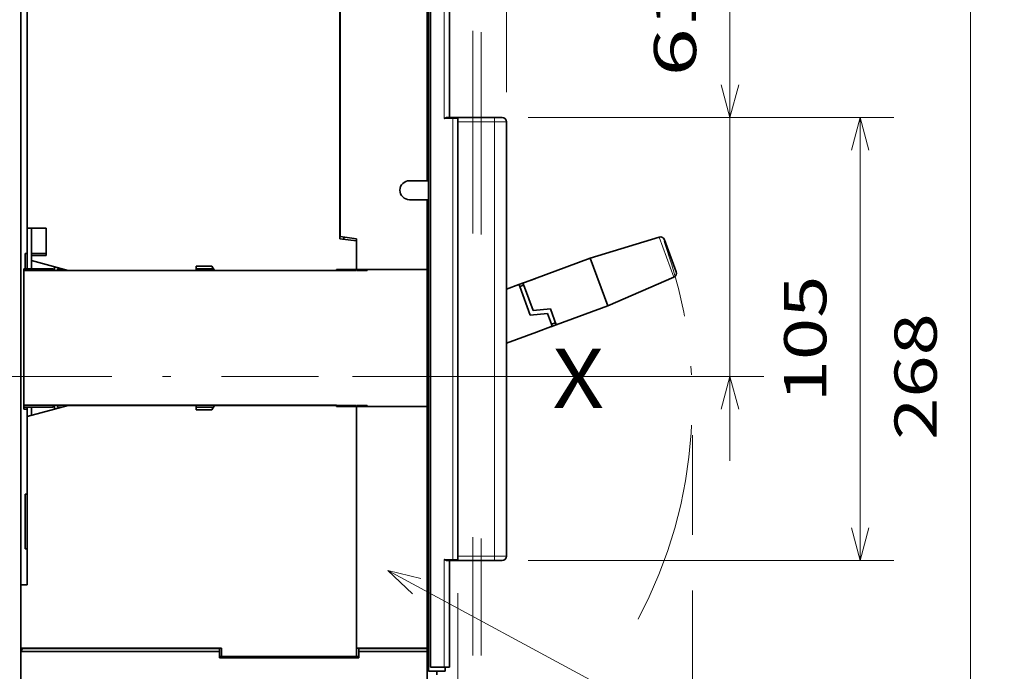
# Model space of a CAD drawing. Extents: x -1000000 to 1000000, y -1000000 to 1000000.
# Drawn here: x 163 to 221, y 194 to 232 of the extents above; entities that cross this region are included whole.
import ezdxf
from ezdxf.enums import TextEntityAlignment as Align

# ---------------------------------------------------------------- set-up
doc = ezdxf.new("R2010")
doc.units = 0
doc.linetypes.add('DASHDOT', pattern=[18.5, 12, -3, 0.5, -3])
doc.linetypes.add('DASHSPACE', pattern=[30, 12, -18])
doc.layers.get('0').update_dxf_attribs({"lineweight": 13})
doc.styles.get("Standard").update_dxf_attribs({"font": 'isocp.shx'})
doc.dimstyles.get("Standard").update_dxf_attribs({"dimtxt": 2.5, "dimasz": 2.5, "dimexe": 1.25, "dimexo": 0.625, "dimtad": 1, "dimcen": 2.5, "dimadec": 0, "dimazin": 0, "dimtfac": 1, "dimtmove": 0, "dimatfit": 0, "dimfxl": 1, "dimarcsym": 0})

# ---------------------------------------------------------------- blocks, each defined once
blk = doc.blocks.new('*D70')
at = {"color": 7, "lineweight": 13}
for p, q in [((151.495262, 252.09895), (151.495262, 277.664704)), ((191.495261, 228.136689), (191.495261, 277.664704)), ((151.495262, 275.664704), (191.495261, 275.664704))]:
    blk.add_line(p, q, dxfattribs=at)
for points in [[(153.427112, 276.182343), (151.495262, 275.664704), (153.427112, 275.147065)], [(189.563409, 275.147065), (191.495261, 275.664704), (189.563409, 276.182343)]]:
    blk.add_lwpolyline(points, dxfattribs=at)
blk.add_text('160', height=2.5, dxfattribs=at).set_placement((167.742379, 277.664704), (175.248143, 277.664704), align=Align.FIT)
blk = doc.blocks.new('*D76')
at = {"color": 7, "lineweight": 13}
for p, q in [((189.495261, 244.824193), (220.961694, 244.824193)), ((218.961694, 177.749196), (218.961694, 244.824193)), ((189.495261, 177.749196), (220.961694, 177.749196))]:
    blk.add_line(p, q, dxfattribs=at)
for points in [[(219.479333, 242.892342), (218.961694, 244.824193), (218.444055, 242.892342)], [(218.444055, 179.681046), (218.961694, 177.749196), (219.479333, 179.681046)]]:
    blk.add_lwpolyline(points, dxfattribs=at)
blk.add_text('268', height=2.5, rotation=90.000003, dxfattribs=at).set_placement((216.961694, 207.533812), (216.961694, 215.039576), align=Align.FIT)
blk = doc.blocks.new('*D77')
at = {"color": 7, "lineweight": 13}
for p, q in [((192.76698, 226.636689), (214.427602, 226.636689)), ((212.427602, 200.386689), (212.427602, 226.636689)), ((192.76698, 200.386689), (214.427602, 200.386689))]:
    blk.add_line(p, q, dxfattribs=at)
for points in [[(212.945241, 224.704836), (212.427602, 226.636689), (211.909967, 224.704836)], [(211.909967, 202.31854), (212.427602, 200.386689), (212.945241, 202.31854)]]:
    blk.add_lwpolyline(points, dxfattribs=at)
blk.add_text('105', height=2.5, rotation=90.000003, dxfattribs=at).set_placement((210.427602, 209.758806), (210.427602, 217.264571), align=Align.FIT)
blk = doc.blocks.new('*D78')
at = {"color": 34, "lineweight": 13}
for p, q in [((204.720954, 206.286694), (204.720954, 241.907858)), ((182.371064, 211.286694), (206.720954, 211.286694))]:
    blk.add_line(p, q, dxfattribs=at)
at = {"color": 34, "lineweight": 13, "ltscale": 0.348849}
blk.add_line((192.76698, 226.636689), (206.720954, 226.636689), dxfattribs=at)
at = {"color": 34, "lineweight": 13}
for points in [[(204.203317, 228.568539), (204.720954, 226.636689), (205.238592, 228.568539)], [(205.238592, 209.354842), (204.720954, 211.286694), (204.203317, 209.354842)]]:
    blk.add_lwpolyline(points, dxfattribs=at)
blk.add_text('61.25', height=2.5, rotation=90.000003, dxfattribs=at).set_placement((202.720954, 229.064919), (202.720954, 241.90786), align=Align.FIT)
blk = doc.blocks.new('*D80')
at = {"color": 7, "lineweight": 13}
for p, q in [((188.620261, 198.449218), (188.620261, 148.975068)), ((162.745261, 172.023366), (162.745261, 148.975068)), ((162.745261, 150.975068), (188.620261, 150.975068))]:
    blk.add_line(p, q, dxfattribs=at)
for points in [[(164.677113, 151.492707), (162.745261, 150.975068), (164.677113, 150.457428)], [(186.688409, 150.457428), (188.620261, 150.975068), (186.688409, 151.492707)]]:
    blk.add_lwpolyline(points, dxfattribs=at)
blk.add_text('103.5', height=2.5, dxfattribs=at).set_placement((169.261291, 152.975068), (182.104231, 152.975068), align=Align.FIT)
blk = doc.blocks.new('*D81')
at = {"color": 34, "lineweight": 13}
for p, q in [((189.495261, 192.76521), (189.495261, 119.08844)), ((151.495262, 178.074193), (151.495262, 119.08844)), ((151.495262, 121.08844), (189.495261, 121.08844))]:
    blk.add_line(p, q, dxfattribs=at)
for points in [[(153.427112, 121.60608), (151.495262, 121.08844), (153.427112, 120.570801)], [(187.563409, 120.570801), (189.495261, 121.08844), (187.563409, 121.60608)]]:
    blk.add_lwpolyline(points, dxfattribs=at)
blk.add_text('A', height=2.5, dxfattribs=at).set_placement((182.238527, 123.08844), (184.407115, 123.08844), align=Align.FIT)
blk = doc.blocks.new('*D82')
at = {"color": 7, "lineweight": 13}
for p, q in [((189.495261, 192.76521), (189.495261, 119.08844)), ((189.995261, 192.767468), (189.995261, 119.08844))]:
    blk.add_line(p, q, dxfattribs=at)
at = {"color": 7, "lineweight": 13, "ltscale": 0.30698}
blk.add_line((184.495261, 121.08844), (196.774471, 121.08844), dxfattribs=at)
at = {"color": 7, "lineweight": 13}
for points in [[(193.605883, 123.58844), (192.105883, 124.255105), (193.605883, 124.921776)], [(192.105883, 123.08844), (193.605883, 123.08844)], [(187.563409, 120.570801), (189.495261, 121.08844), (187.563409, 121.60608)], [(191.927113, 121.60608), (189.995261, 121.08844), (191.927113, 120.570801)]]:
    blk.add_lwpolyline(points, dxfattribs=at)
blk.add_text('2', height=2.5, dxfattribs=at).set_placement((194.605884, 123.08844), (196.774471, 123.08844), align=Align.FIT)
blk = doc.blocks.new('*D83')
at = {"color": 7, "lineweight": 13, "ltscale": 0.147939}
blk.add_line((202.495262, 207.824194), (202.495262, 201.906616), dxfattribs=at)
at = {"color": 7, "lineweight": 13, "ltscale": 0.163828}
blk.add_line((202.495262, 198.620422), (202.495262, 192.067292), dxfattribs=at)
at = {"color": 7, "lineweight": 13, "ltscale": 0.216789}
blk.add_line((202.495262, 188.395447), (202.495262, 179.723893), dxfattribs=at)
at = {"color": 7, "lineweight": 13}
for p, q in [((151.495262, 178.074193), (151.495262, 109.031868)), ((202.495262, 149.979966), (202.495262, 109.031868)), ((151.495262, 111.031868), (202.495262, 111.031868))]:
    blk.add_line(p, q, dxfattribs=at)
at = {"color": 7, "lineweight": 13, "ltscale": 0.173479}
blk.add_line((202.495262, 175.981247), (202.495262, 169.042084), dxfattribs=at)
at = {"color": 7, "lineweight": 13, "ltscale": 0.27441}
blk.add_line((202.495262, 165.776322), (202.495262, 154.799912), dxfattribs=at)
at = {"color": 7, "lineweight": 13}
for points in [[(153.427112, 111.549508), (151.495262, 111.031868), (153.427112, 110.514229)], [(200.563409, 110.514229), (202.495262, 111.031868), (200.563409, 111.549508)]]:
    blk.add_lwpolyline(points, dxfattribs=at)
blk.add_text('204', height=2.5, dxfattribs=at).set_placement((173.242379, 113.031868), (180.748143, 113.031868), align=Align.FIT)
blk = doc.blocks.new('BLOCK85')
at = {"color": 7, "lineweight": 13}
blk.add_line((25, -47), (117.591499, -96.966225), dxfattribs=at)
blk.add_lwpolyline([(32.783722, -48.847618), (25, -47), (30.817093, -52.491943)], dxfattribs=at)
blk.add_circle((129.266602, -103.266594), 13.266593, dxfattribs=at)
blk.add_text('2', height=14, dxfattribs=at).set_placement((123.19455, -110.266594), (135.338638, -110.266594), align=Align.FIT)

msp = doc.modelspace()

# ---------------------------------------------------------------- linework, layer by layer
at = {"color": 7, "lineweight": 35}
for p, q in [((162.7453, 245.5742), (162.7453, 191.0742)), ((186.8703, 193.8242), (186.8703, 238.6992)), ((186.9953, 238.6992), (186.9953, 194.0742)), ((188.6203, 200.4492), (188.6203, 226.5742)), ((191.4953, 200.8867), (191.4953, 226.1367))]:
    msp.add_line(p, q, dxfattribs=at)
at = {"color": 7, "lineweight": 35, "ltscale": 0.398438}
msp.add_line((186.7953, 222.8867), (186.7953, 238.8242), dxfattribs=at)
at = {"color": 7, "lineweight": 13, "ltscale": 0.303125}
msp.add_line((187.8078, 226.5742), (187.8078, 238.6992), dxfattribs=at)
at = {"color": 7, "lineweight": 35, "ltscale": 0.301562}
msp.add_line((188.1203, 226.6367), (188.1203, 238.6992), dxfattribs=at)
at = {"color": 7, "lineweight": 35, "ltscale": 0.44375}
msp.add_line((181.6203, 237.1992), (181.6203, 219.4492), dxfattribs=at)
at = {"color": 7, "lineweight": 35, "ltscale": 0.437505}
msp.add_line((181.6453, 237.0743), (181.6453, 219.5741), dxfattribs=at)
at = {"color": 7, "lineweight": 35, "ltscale": 0.396875}
msp.add_line((163.1203, 235.9492), (163.1203, 220.0742), dxfattribs=at)
at = {"color": 7, "linetype": 'DASHSPACE', "lineweight": 13}
for p, q in [((189.4953, 231.7693), (189.4953, 194.7652)), ((189.9953, 231.6933), (189.9953, 194.7675))]:
    msp.add_line(p, q, dxfattribs=at)
at = {"color": 7, "lineweight": 13, "ltscale": 0.0125}
for p, q in [((188.3078, 226.5742), (187.8078, 226.5742)), ((187.8078, 200.4492), (188.3078, 200.4492))]:
    msp.add_line(p, q, dxfattribs=at)
at = {"color": 7, "lineweight": 35, "ltscale": 0.007812}
for p, q in [((188.3078, 226.6367), (187.9953, 226.6367)), ((187.9953, 200.3867), (188.3078, 200.3867))]:
    msp.add_line(p, q, dxfattribs=at)
at = {"color": 7, "lineweight": 35, "ltscale": 0.00625}
for p, q in [((188.3078, 226.6367), (188.5578, 226.6367)), ((191.4953, 226.1367), (191.4953, 226.3867)), ((173.1203, 217.5742), (173.1203, 217.8242)), ((192.4642, 216.8234), (192.5507, 216.5889)), ((192.5074, 216.7062), (192.2729, 216.6197)), ((194.1624, 214.3854), (194.397, 214.4719)), ((194.397, 214.4719), (194.1624, 214.3854)), ((173.1203, 209.5742), (173.1203, 209.3242)), ((191.4953, 200.6367), (191.4953, 200.8867)), ((188.3078, 200.3867), (188.5578, 200.3867)), ((187.8703, 193.8242), (187.8703, 194.0742))]:
    msp.add_line(p, q, dxfattribs=at)
at = {"color": 7, "lineweight": 13, "ltscale": 0.001562}
msp.add_line((188.3078, 226.5742), (188.3078, 226.6367), dxfattribs=at)
at = {"color": 7, "lineweight": 13}
for p, q in [((188.3078, 200.4492), (188.3078, 226.5742)), ((190.7778, 200.8867), (190.7778, 226.1367))]:
    msp.add_line(p, q, dxfattribs=at)
at = {"color": 7, "lineweight": 13, "ltscale": 0.007813}
for p, q in [((188.3078, 226.5742), (188.6203, 226.5742)), ((188.3078, 200.4492), (188.6203, 200.4492))]:
    msp.add_line(p, q, dxfattribs=at)
at = {"color": 7, "lineweight": 35, "ltscale": 0.001563}
for p, q in [((188.5578, 226.6367), (188.6203, 226.6367)), ((188.6203, 226.6367), (188.6203, 226.5742)), ((183.2453, 217.5742), (183.2453, 217.6367)), ((183.2453, 209.5117), (183.2453, 209.5742)), ((188.5578, 200.3867), (188.6203, 200.3867))]:
    msp.add_line(p, q, dxfattribs=at)
at = {"color": 7, "lineweight": 35, "ltscale": 0.053668}
for p, q in [((188.6203, 226.6367), (190.767, 226.6367)), ((190.767, 200.3867), (188.6203, 200.3867))]:
    msp.add_line(p, q, dxfattribs=at)
at = {"color": 7, "lineweight": 13, "ltscale": 0.053939}
for p, q in [((188.6203, 226.3867), (190.7778, 226.3867)), ((190.7778, 200.6367), (188.6203, 200.6367))]:
    msp.add_line(p, q, dxfattribs=at)
at = {"color": 7, "lineweight": 35, "ltscale": 0.003125}
for p, q in [((188.6203, 226.2617), (188.6203, 226.1367)), ((163.1203, 218.5742), (162.9953, 218.5742)), ((192.2729, 216.6197), (192.2296, 216.737)), ((194.1624, 214.3854), (194.2057, 214.2681)), ((163.1203, 204.3242), (162.9953, 204.3242)), ((163.1203, 204.3242), (162.9953, 204.3242)), ((163.1203, 201.0742), (162.9953, 201.0742)), ((174.4953, 194.6992), (174.6203, 194.6992)), ((174.4953, 194.6992), (174.6203, 194.6992)), ((182.7453, 194.6992), (182.6203, 194.6992)), ((182.6203, 194.6992), (182.7453, 194.6992)), ((186.8703, 193.8242), (186.9953, 193.8242))]:
    msp.add_line(p, q, dxfattribs=at)
at = {"color": 7, "lineweight": 35, "ltscale": 0.011957}
for p, q in [((190.767, 226.6367), (191.2453, 226.6367)), ((190.767, 200.3867), (191.2453, 200.3867))]:
    msp.add_line(p, q, dxfattribs=at)
at = {"color": 7, "lineweight": 13, "ltscale": 0.017936}
for p, q in [((190.7778, 226.3867), (191.4953, 226.3867)), ((190.7778, 200.6367), (191.4953, 200.6367))]:
    msp.add_line(p, q, dxfattribs=at)
at = {"color": 7, "lineweight": 13, "ltscale": 0.00625}
for p, q in [((190.7778, 226.1367), (190.7778, 226.3867)), ((190.7778, 200.6367), (190.7778, 200.8867))]:
    msp.add_line(p, q, dxfattribs=at)
at = {"color": 7, "lineweight": 35, "ltscale": 0.040625}
for p, q in [((188.6203, 226.1367), (188.6203, 224.5117)), ((163.3703, 218.4492), (163.3703, 220.0742)), ((164.2453, 220.0742), (164.2453, 218.4492)), ((162.9953, 204.3242), (162.9953, 202.6992)), ((162.9953, 202.6992), (162.9953, 201.0742))]:
    msp.add_line(p, q, dxfattribs=at)
at = {"color": 7, "lineweight": 35, "ltscale": 0.02625}
for p, q in [((186.7953, 222.8867), (185.7453, 222.8867)), ((186.7953, 221.7617), (185.7453, 221.7617))]:
    msp.add_line(p, q, dxfattribs=at)
at = {"color": 7, "lineweight": 35, "ltscale": 0.001875}
for p, q in [((186.7953, 223.1992), (186.8703, 223.1992)), ((186.7953, 222.8867), (186.8703, 222.8867)), ((186.7953, 221.7617), (186.8703, 221.7617)), ((186.7953, 221.4492), (186.8703, 221.4492)), ((181.4203, 217.5617), (181.4203, 217.6367)), ((186.7953, 217.4492), (186.8703, 217.4492)), ((186.8703, 214.4492), (186.7953, 214.4492)), ((181.4203, 209.5867), (181.4203, 209.5117)), ((174.4953, 194.6242), (174.4953, 194.6992)), ((182.7453, 194.6242), (182.7453, 194.6992)), ((186.8703, 194.6992), (186.7953, 194.6992)), ((186.7953, 194.6242), (186.8703, 194.6242))]:
    msp.add_line(p, q, dxfattribs=at)
at = {"color": 7, "lineweight": 35, "ltscale": 0.103125}
msp.add_line((186.7953, 217.6367), (186.7953, 221.7617), dxfattribs=at)
at = {"color": 7, "lineweight": 35, "ltscale": 0.000647}
for p, q in [((181.6203, 220.4312), (181.6453, 220.4379)), ((163.3703, 195.1992), (163.377, 195.1742))]:
    msp.add_line(p, q, dxfattribs=at)
at = {"color": 7, "lineweight": 35, "ltscale": 0.028125}
msp.add_line((164.2453, 220.0742), (163.1203, 220.0742), dxfattribs=at)
at = {"color": 7, "lineweight": 35, "ltscale": 0.06}
msp.add_line((163.1203, 217.6742), (163.1203, 220.0742), dxfattribs=at)
at = {"color": 7, "lineweight": 35, "ltscale": 0.025195}
msp.add_line((182.6203, 219.3242), (181.6203, 219.4492), dxfattribs=at)
at = {"color": 7, "lineweight": 35, "ltscale": 0.024574}
msp.add_line((182.6203, 219.4492), (181.6453, 219.5741), dxfattribs=at)
at = {"color": 7, "lineweight": 35, "ltscale": 0.003183}
msp.add_line((181.8703, 219.5453), (181.8703, 219.4179), dxfattribs=at)
at = {"color": 7, "lineweight": 35, "ltscale": 0.046875}
msp.add_line((182.6203, 219.4492), (182.6203, 217.5742), dxfattribs=at)
at = {"color": 7, "lineweight": 35, "ltscale": 0.042411}
msp.add_line((182.6203, 219.3242), (182.6203, 217.6277), dxfattribs=at)
at = {"color": 7, "lineweight": 35, "ltscale": 0.106761}
for p, q in [((200.5344, 219.5463), (196.4518, 218.2936)), ((201.4083, 217.176), (197.4896, 215.4788))]:
    msp.add_line(p, q, dxfattribs=at)
at = {"color": 7, "lineweight": 13, "ltscale": 0.063156}
msp.add_line((200.5344, 219.5463), (201.4083, 217.176), dxfattribs=at)
at = {"color": 7, "lineweight": 35, "ltscale": 0.050689}
msp.add_line((200.8423, 219.3938), (201.5437, 217.4914), dxfattribs=at)
at = {"color": 7, "lineweight": 35, "ltscale": 0.0225}
msp.add_line((162.9953, 218.5742), (162.9953, 217.6742), dxfattribs=at)
at = {"color": 7, "lineweight": 35, "ltscale": 0.003124}
for p, q in [((163.1202, 218.5742), (162.9953, 218.5742)), ((163.1202, 218.5742), (162.9953, 218.5742)), ((162.9203, 209.4741), (162.9203, 209.3492))]:
    msp.add_line(p, q, dxfattribs=at)
at = {"color": 7, "lineweight": 35, "ltscale": 0.021876}
msp.add_line((164.2453, 218.5742), (163.3702, 218.5742), dxfattribs=at)
msp.add_line((164.2453, 218.5742), (163.3702, 218.5742), dxfattribs=at)
at = {"color": 7, "lineweight": 35, "ltscale": 0.021875}
for p, q in [((164.2453, 218.5742), (163.3703, 218.5742)), ((164.2453, 218.4492), (163.3703, 218.4492)), ((186.9953, 193.8242), (187.8703, 193.8242))]:
    msp.add_line(p, q, dxfattribs=at)
at = {"color": 7, "lineweight": 35, "ltscale": 0.007312}
msp.add_line((163.3703, 218.4492), (163.3703, 218.1567), dxfattribs=at)
at = {"color": 7, "lineweight": 35, "ltscale": 0.056268}
msp.add_line((163.3703, 218.1567), (165.5443, 217.5742), dxfattribs=at)
at = {"color": 7, "lineweight": 35, "ltscale": 0.012063}
for p, q in [((163.3703, 218.1567), (163.3703, 217.6742)), ((163.3703, 209.4742), (163.3703, 208.9917))]:
    msp.add_line(p, q, dxfattribs=at)
at = {"color": 7, "lineweight": 35, "ltscale": 0.009375}
for p, q in [((186.7953, 218.0117), (186.7953, 217.6367)), ((163.1203, 198.9492), (162.7453, 198.9492)), ((163.1203, 195.1992), (162.7453, 195.1992)), ((186.7953, 194.6242), (186.7953, 194.9992))]:
    msp.add_line(p, q, dxfattribs=at)
at = {"color": 7, "lineweight": 35, "ltscale": 0.10625}
msp.add_line((192.4642, 216.8234), (196.4518, 218.2936), dxfattribs=at)
at = {"color": 7, "lineweight": 35, "ltscale": 0.075}
msp.add_line((196.4518, 218.2936), (197.4896, 215.4788), dxfattribs=at)
at = {"color": 7, "lineweight": 35, "ltscale": 0.002812}
msp.add_line((162.9203, 217.6742), (162.9203, 217.5617), dxfattribs=at)
at = {"color": 7, "lineweight": 35, "ltscale": 0.043267}
for p, q in [((162.9203, 217.6742), (164.6509, 217.6742)), ((162.9203, 209.4742), (164.6509, 209.4742))]:
    msp.add_line(p, q, dxfattribs=at)
at = {"color": 7, "lineweight": 35, "ltscale": 0.4625}
for p, q in [((181.4203, 217.5617), (162.9203, 217.5617)), ((181.4203, 209.5867), (162.9203, 209.5867))]:
    msp.add_line(p, q, dxfattribs=at)
at = {"color": 7, "lineweight": 35, "ltscale": 0.199375}
msp.add_line((162.9203, 209.5867), (162.9203, 217.5617), dxfattribs=at)
at = {"color": 7, "lineweight": 35, "ltscale": 0.00083}
for p, q in [((164.6509, 217.6742), (164.6509, 217.641)), ((164.9203, 217.641), (164.9203, 217.6742)), ((164.6509, 209.5074), (164.6509, 209.4742)), ((164.9203, 209.5074), (164.9203, 209.4742))]:
    msp.add_line(p, q, dxfattribs=at)
at = {"color": 7, "lineweight": 35, "ltscale": 0.002289}
for p, q in [((164.6967, 217.5617), (164.6509, 217.641)), ((164.6967, 209.5867), (164.6509, 209.5074))]:
    msp.add_line(p, q, dxfattribs=at)
at = {"color": 7, "lineweight": 35, "ltscale": 0.005665}
for p, q in [((164.7453, 217.7883), (164.7453, 217.5617)), ((164.7453, 209.5867), (164.7453, 209.3601))]:
    msp.add_line(p, q, dxfattribs=at)
at = {"color": 7, "lineweight": 35, "ltscale": 0.006271}
for p, q in [((164.9203, 217.6742), (165.1711, 217.6742)), ((164.9203, 209.4742), (165.1711, 209.4742))]:
    msp.add_line(p, q, dxfattribs=at)
at = {"color": 7, "lineweight": 35, "ltscale": 0.001982}
for p, q in [((164.9203, 217.5617), (164.9203, 217.641)), ((164.9203, 209.5867), (164.9203, 209.5074))]:
    msp.add_line(p, q, dxfattribs=at)
at = {"color": 7, "lineweight": 35, "ltscale": 0.036274}
for p, q in [((166.9953, 217.5742), (165.5443, 217.5742)), ((166.9953, 209.5742), (165.5443, 209.5742))]:
    msp.add_line(p, q, dxfattribs=at)
at = {"color": 7, "lineweight": 35, "ltscale": 0.153125}
for p, q in [((173.1203, 217.5742), (166.9953, 217.5742)), ((173.1203, 209.5742), (166.9953, 209.5742))]:
    msp.add_line(p, q, dxfattribs=at)
at = {"color": 7, "lineweight": 35, "ltscale": 0.023438}
for p, q in [((174.0578, 217.8242), (173.1203, 217.8242)), ((174.0578, 209.3242), (173.1203, 209.3242))]:
    msp.add_line(p, q, dxfattribs=at)
at = {"color": 7, "lineweight": 35, "ltscale": 0.025603}
for p, q in [((173.1203, 217.6742), (174.1444, 217.6742)), ((173.1203, 209.4742), (174.1444, 209.4742))]:
    msp.add_line(p, q, dxfattribs=at)
at = {"color": 7, "lineweight": 35, "ltscale": 0.007217}
for p, q in [((174.0578, 217.8242), (174.2021, 217.5742)), ((174.0578, 209.3242), (174.2021, 209.5742))]:
    msp.add_line(p, q, dxfattribs=at)
at = {"color": 7, "lineweight": 35, "ltscale": 0.019829}
for p, q in [((174.2021, 217.5742), (174.9953, 217.5742)), ((174.2021, 209.5742), (174.9953, 209.5742))]:
    msp.add_line(p, q, dxfattribs=at)
at = {"color": 7, "lineweight": 35, "ltscale": 0.189678}
for p, q in [((182.5824, 217.5742), (174.9953, 217.5742)), ((182.5824, 209.5742), (174.9953, 209.5742))]:
    msp.add_line(p, q, dxfattribs=at)
at = {"color": 7, "lineweight": 35, "ltscale": 0.134375}
for p, q in [((186.7953, 217.6367), (181.4203, 217.6367)), ((186.7953, 209.5117), (181.4203, 209.5117))]:
    msp.add_line(p, q, dxfattribs=at)
at = {"color": 7, "lineweight": 35, "ltscale": 0.00164}
for p, q in [((182.6203, 217.6277), (182.5824, 217.5742)), ((182.6203, 209.5206), (182.5824, 209.5742))]:
    msp.add_line(p, q, dxfattribs=at)
at = {"color": 7, "lineweight": 35, "ltscale": 0.015625}
for p, q in [((183.2453, 217.5742), (182.6203, 217.5742)), ((183.2453, 209.5742), (182.6203, 209.5742))]:
    msp.add_line(p, q, dxfattribs=at)
at = {"color": 7, "lineweight": 35, "ltscale": 0.08875}
for p, q in [((183.2453, 217.6367), (186.7953, 217.6367)), ((183.2453, 209.5117), (186.7953, 209.5117))]:
    msp.add_line(p, q, dxfattribs=at)
at = {"color": 7, "lineweight": 13, "ltscale": 0.001875}
for p, q in [((186.7952, 217.5051), (186.8702, 217.5051)), ((186.7953, 217.2985), (186.8703, 217.2985)), ((186.7953, 216.8155), (186.8703, 216.8155))]:
    msp.add_line(p, q, dxfattribs=at)
at = {"color": 7, "lineweight": 35, "ltscale": 0.203125}
msp.add_line((186.7953, 209.5117), (186.7953, 217.6367), dxfattribs=at)
at = {"color": 7, "lineweight": 35, "ltscale": 0.014095}
msp.add_line((191.4953, 216.4662), (191.4953, 217.03), dxfattribs=at)
at = {"color": 7, "lineweight": 35, "ltscale": 0.025}
for p, q in [((192.2296, 216.737), (193.1679, 217.0829)), ((194.2057, 214.2681), (193.2674, 213.9222))]:
    msp.add_line(p, q, dxfattribs=at)
at = {"color": 7, "lineweight": 35, "ltscale": 0.019568}
msp.add_line((191.4953, 216.4662), (192.2296, 216.737), dxfattribs=at)
at = {"color": 7, "lineweight": 35, "ltscale": 0.044977}
msp.add_line((192.8952, 214.9317), (192.2729, 216.6197), dxfattribs=at)
at = {"color": 7, "lineweight": 35, "ltscale": 0.037055}
msp.add_line((192.5507, 216.5889), (193.0634, 215.1981), dxfattribs=at)
at = {"color": 7, "lineweight": 35, "ltscale": 0.025882}
for p, q in [((194.0944, 215.2927), (193.0634, 215.1981)), ((193.9262, 215.0262), (192.8952, 214.9317))]:
    msp.add_line(p, q, dxfattribs=at)
at = {"color": 7, "lineweight": 35, "ltscale": 0.024996}
msp.add_line((194.0944, 215.2927), (194.4402, 214.3546), dxfattribs=at)
at = {"color": 7, "lineweight": 35, "ltscale": 0.08125}
msp.add_line((194.4402, 214.3546), (197.4896, 215.4788), dxfattribs=at)
at = {"color": 7, "lineweight": 35, "ltscale": 0.017075}
msp.add_line((193.9262, 215.0262), (194.1624, 214.3854), dxfattribs=at)
at = {"color": 7, "lineweight": 35, "ltscale": 0.047219}
msp.add_line((191.4953, 213.2688), (193.2674, 213.9222), dxfattribs=at)
at = {"color": 7, "lineweight": 35, "ltscale": 0.00857}
msp.add_line((194.4402, 214.3546), (194.1186, 214.236), dxfattribs=at)
at = {"color": 7, "lineweight": 35, "ltscale": 0.244385}
msp.add_line((191.4953, 203.4934), (191.4953, 213.2688), dxfattribs=at)
at = {"color": 7, "linetype": 'DASHDOT', "lineweight": 13}
msp.add_line((137.6264, 211.2867), (180.3711, 211.2867), dxfattribs=at)
at = {"color": 7, "lineweight": 35, "ltscale": 0.002813}
msp.add_line((162.9203, 209.4742), (162.9203, 209.5867), dxfattribs=at)
at = {"color": 7, "lineweight": 35, "ltscale": 0.004999}
msp.add_line((162.9203, 209.3492), (163.1202, 209.3492), dxfattribs=at)
at = {"color": 7, "lineweight": 35, "ltscale": 0.062739}
msp.add_line((163.1203, 208.9247), (165.5443, 209.5742), dxfattribs=at)
at = {"color": 7, "lineweight": 35, "ltscale": 0.013738}
msp.add_line((163.1203, 208.9247), (163.1203, 209.4742), dxfattribs=at)
at = {"color": 7, "lineweight": 35, "ltscale": 0.359375}
msp.add_line((182.6203, 209.5742), (182.6203, 195.1992), dxfattribs=at)
at = {"color": 7, "lineweight": 35, "ltscale": 0.370536}
msp.add_line((182.6203, 209.5206), (182.6203, 194.6992), dxfattribs=at)
at = {"color": 7, "lineweight": 35, "ltscale": 0.357812}
msp.add_line((186.7953, 195.1992), (186.7953, 209.5117), dxfattribs=at)
at = {"color": 7, "lineweight": 35, "ltscale": 0.005}
msp.add_line((186.7953, 209.3117), (186.7953, 209.5117), dxfattribs=at)
at = {"color": 7, "lineweight": 35, "ltscale": 0.001904}
msp.add_line((186.7953, 209.3117), (186.8703, 209.2985), dxfattribs=at)
at = {"color": 7, "lineweight": 13, "ltscale": 0.000357}
msp.add_line((162.7453, 208.6992), (162.7452, 208.7135), dxfattribs=at)
at = {"color": 7, "lineweight": 35, "ltscale": 0.249387}
msp.add_line((163.1203, 208.9247), (163.1203, 198.9492), dxfattribs=at)
at = {"color": 7, "lineweight": 35, "ltscale": 0.04375}
msp.add_line((188.6203, 205.1367), (188.6203, 203.3867), dxfattribs=at)
at = {"color": 7, "lineweight": 13, "ltscale": 0.159375}
msp.add_line((187.8078, 194.0742), (187.8078, 200.4492), dxfattribs=at)
at = {"color": 7, "lineweight": 35, "ltscale": 0.157812}
msp.add_line((188.1203, 194.0742), (188.1203, 200.3867), dxfattribs=at)
at = {"color": 7, "lineweight": 13, "ltscale": 0.001563}
msp.add_line((188.3078, 200.3867), (188.3078, 200.4492), dxfattribs=at)
at = {"color": 7, "lineweight": 35, "ltscale": 0.001562}
msp.add_line((188.6203, 200.4492), (188.6203, 200.3867), dxfattribs=at)
at = {"color": 7, "lineweight": 35, "ltscale": 0.09375}
msp.add_line((162.7453, 198.9492), (162.7453, 195.1992), dxfattribs=at)
at = {"color": 7, "lineweight": 35, "ltscale": 0.005052}
msp.add_line((162.8463, 195.1742), (162.7453, 194.9992), dxfattribs=at)
at = {"color": 7, "lineweight": 35, "ltscale": 0.2375}
msp.add_line((162.7453, 194.9992), (162.7453, 185.4992), dxfattribs=at)
at = {"color": 7, "lineweight": 35, "ltscale": 0.29375}
msp.add_line((174.4953, 194.9992), (162.7453, 194.9992), dxfattribs=at)
at = {"color": 7, "lineweight": 35, "ltscale": 0.291224}
msp.add_line((174.4953, 195.1742), (162.8463, 195.1742), dxfattribs=at)
at = {"color": 7, "lineweight": 35, "ltscale": 0.2875}
msp.add_line((163.1203, 195.1992), (174.6203, 195.1992), dxfattribs=at)
at = {"color": 7, "lineweight": 35, "ltscale": 0.004375}
for p, q in [((174.4953, 194.9992), (174.4953, 195.1742)), ((182.7453, 194.9992), (182.7453, 195.1742)), ((186.7953, 194.9992), (186.7953, 195.1742))]:
    msp.add_line(p, q, dxfattribs=at)
at = {"color": 7, "lineweight": 35, "ltscale": 0.0075}
for p, q in [((174.4953, 194.6992), (174.4953, 194.9992)), ((182.7453, 194.6992), (182.7453, 194.9992))]:
    msp.add_line(p, q, dxfattribs=at)
at = {"color": 7, "lineweight": 35, "ltscale": 0.0125}
for p, q in [((174.6203, 194.6992), (174.6203, 195.1992)), ((182.6203, 194.6992), (182.6203, 195.1992))]:
    msp.add_line(p, q, dxfattribs=at)
at = {"color": 7, "lineweight": 35, "ltscale": 0.2}
msp.add_line((182.6203, 194.6992), (174.6203, 194.6992), dxfattribs=at)
at = {"color": 7, "lineweight": 35, "ltscale": 0.104375}
msp.add_line((186.7953, 195.1992), (182.6203, 195.1992), dxfattribs=at)
at = {"color": 7, "lineweight": 35, "ltscale": 0.10125}
for p, q in [((186.7953, 195.1742), (182.7453, 195.1742)), ((186.7953, 194.9992), (182.7453, 194.9992))]:
    msp.add_line(p, q, dxfattribs=at)
at = {"color": 7, "lineweight": 35, "ltscale": 0.002245}
msp.add_line((186.7953, 195.1992), (186.8703, 195.1498), dxfattribs=at)
at = {"color": 7, "lineweight": 35, "ltscale": 0.20625}
msp.add_line((174.4953, 194.6242), (182.7453, 194.6242), dxfattribs=at)
at = {"color": 7, "lineweight": 35, "ltscale": 0.246875}
msp.add_line((186.7953, 194.6242), (186.7953, 184.7492), dxfattribs=at)
at = {"color": 7, "lineweight": 35, "ltscale": 0.020313}
msp.add_line((186.9953, 194.0742), (187.8078, 194.0742), dxfattribs=at)
at = {"color": 7, "lineweight": 35, "ltscale": 0.005001}
msp.add_line((187.3703, 193.8242), (187.3703, 193.6242), dxfattribs=at)
at = {"color": 7, "lineweight": 35, "ltscale": 0.007813}
msp.add_line((187.8078, 194.0742), (188.1203, 194.0742), dxfattribs=at)
at = {"color": 7, "lineweight": 35}
for centre, radius, start, end in [((188.5578, 226.5742), 0.0625, 360, 450), ((191.2453, 226.3867), 0.25, 360, 450), ((185.7453, 222.3242), 0.5625, 90, 270), ((187.7766, 218.1697), 1.9619, 117.518034, 120.013364), ((200.6077, 219.3073), 0.25, 20.23635, 107.05803), ((201.3089, 217.4055), 0.25, 293.41779, 380.111284), ((191.2453, 200.6367), 0.25, 270, 360), ((188.5578, 200.4492), 0.0625, 270, 360)]:
    msp.add_arc(centre, radius, start, end, dxfattribs=at)
at = {"color": 7, "linetype": 'DASHDOT', "lineweight": 13}
msp.add_arc((174.9102, 209.8242), 27.5851, 332.112251, 380.07686, dxfattribs=at)
at = {"color": 7, "lineweight": 13}
for centre, start_param, end_param in [((190.767, 226.3867), 1.5707963, 3.1415927), ((190.767, 200.6367), 6.2831853, 7.8539816)]:
    msp.add_ellipse(centre, major_axis=(0, -0.25), ratio=0.043437, start_param=start_param, end_param=end_param, dxfattribs=at)
at = {"color": 7, "lineweight": 35}
for points, knots in [([(187.9953, 226.6367), (187.9668, 226.6367), (187.9361, 226.6276), (187.9078, 226.6175), (187.8696, 226.6016), (187.8313, 226.5847), (187.8235, 226.5812), (187.8156, 226.5777), (187.8078, 226.5742)], [0, 0, 0, 0, 0, 0, 1.1554057, 1.1554057, 1.1554057, 1.453116, 1.453116, 1.453116, 1.453116, 1.453116, 1.453116]), ([(187.9953, 200.3867), (187.9668, 200.3867), (187.9361, 200.3958), (187.9078, 200.4059), (187.8696, 200.4218), (187.8313, 200.4387), (187.8235, 200.4422), (187.8156, 200.4457), (187.8078, 200.4492)], [0, 0, 0, 0, 0, 0, 1.1554058, 1.1554058, 1.1554058, 1.4531161, 1.4531161, 1.4531161, 1.4531161, 1.4531161, 1.4531161])]:
    msp.add_open_spline(points, degree=5, knots=knots, dxfattribs=at)

# ---------------------------------------------------------------- block references
at = {"lineweight": 0, "xscale": 0.25, "yscale": 0.25, "zscale": 0.25}
msp.add_blockref('BLOCK85', (178.2243, 211.5389), dxfattribs=at)

# ---------------------------------------------------------------- texts
at = {"color": 7, "lineweight": 13}
msp.add_text('X', height=3.5, dxfattribs=at).set_placement((194.2243, 209.4323), (197.2603, 209.4323), align=Align.FIT)

# ---------------------------------------------------------------- dimensions: what is measured, and where the dimension line sits
at = {"color": 0, "lineweight": 0}
for base, p1, p2, angle, picture, middle in [((191.4953, 275.6647), (151.4953, 250.0989), (191.4953, 226.1367), 359.998092, '*D70', (171.4953, 275.6647)), ((218.9617, 244.8242), (187.4953, 177.7492), (187.4953, 244.8242), 89.999523, '*D76', (218.9617, 211.2867)), ((212.4276, 226.6367), (190.767, 200.3867), (190.767, 226.6367), 89.999523, '*D77', (212.4276, 213.5117)), ((151.4953, 111.0319), (202.4953, 209.8242), (151.4953, 180.0742), 179.999046, '*D83', (176.9953, 111.0319)), ((162.7453, 150.9751), (188.6203, 200.4492), (162.7453, 174.0234), 179.999046, '*D80', (175.6828, 150.9751))]:
    dim = msp.add_linear_dim(base=base, p1=p1, p2=p2, angle=angle, dimstyle='STANDARD', override={"dimlfac": 4}, dxfattribs=at)
    dim.commit()
    dim.dimension.update_dxf_attribs({"geometry": picture, "text_midpoint": middle, "dimtype": 160, "oblique_angle": 89.999523})
for base, p1, p2, angle, text, picture, middle in [((204.721, 211.2867), (190.767, 226.6367), (180.3711, 211.2867), 269.998569, '61.25', '*D78', (204.721, 235.4864)), ((151.4953, 121.0884), (189.4953, 194.7652), (151.4953, 180.0742), 179.999046, 'A', '*D81', (183.3228, 121.0884)), ((189.4953, 121.0884), (189.9953, 194.7675), (189.4953, 194.7652), 179.999046, '<LOWEROREQUAL><>', '*D82', (194.4402, 121.0884))]:
    dim = msp.add_linear_dim(base=base, p1=p1, p2=p2, angle=angle, text=text, dimstyle='STANDARD', override={"dimlfac": 4}, dxfattribs=at)
    dim.commit()
    dim.dimension.update_dxf_attribs({"geometry": picture, "text_midpoint": middle, "dimtype": 160, "oblique_angle": 89.999523})

doc.saveas('drawing.dxf')
